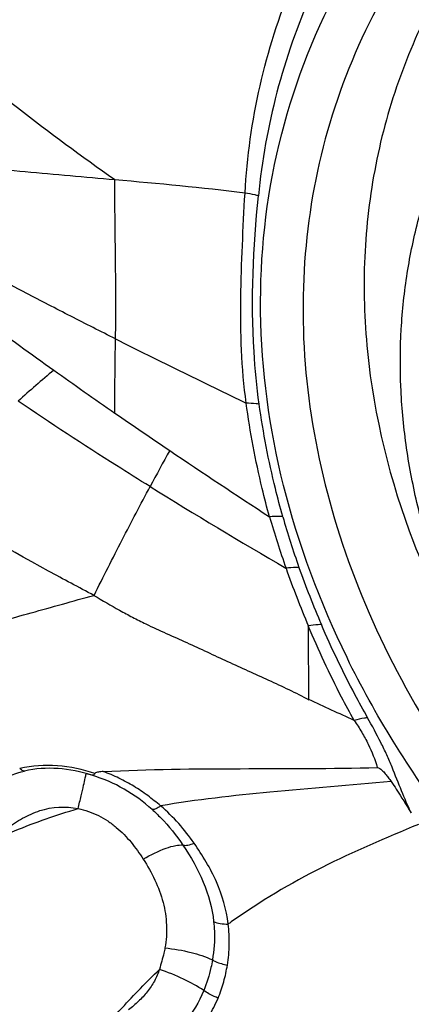
# Model space of a CAD drawing. Units: millimetres. Extents: x 0 to 594, y 0 to 420.
# Drawn here: x 445 to 446, y 273 to 276 of the extents above; entities that cross this region are included whole.
import ezdxf
from ezdxf.enums import TextEntityAlignment as Align

# ---------------------------------------------------------------- set-up
doc = ezdxf.new("R2010")
doc.units = ezdxf.units.MM
doc.header["$LTSCALE"] = 32.67
doc.layers.get('0').update_dxf_attribs({"linetype": 'CONTINUOUS'})
for name, color, linetype in [('10105075_CL', 7, 'CONTINUOUS'), ('607078340-000_CL', 7, 'CONTINUOUS'), ('607088385-000_DIM', 7, 'CONTINUOUS')]:
    doc.layers.add(name, color=color, linetype=linetype)
doc.styles.get("Standard").update_dxf_attribs({"font": 'TXT.SHX', "width": 0.7})
doc.styles.add('TEXTSTYLE_2', font='gdt', dxfattribs={"width": 0.7})
doc.dimstyles.new('DIMSTYLE_2', dxfattribs={"dimtxt": 3.5, "dimasz": 3.5, "dimexe": 1.5, "dimexo": 0, "dimgap": 0.875, "dimtad": 1, "dimdec": 3, "dimdsep": 46, "dimtxsty": 'STANDARD', "dimblk": '_FILLED', "dimblk1": '_FILLED', "dimblk2": '_FILLED', "dimcen": 0.09, "dimclrt": 2, "dimadec": 3, "dimazin": 2, "dimtol": 1, "dimtp": 0.15, "dimtm": 0.15, "dimtfac": 1, "dimtdec": 3, "dimtofl": 0, "dimtmove": 0, "dimatfit": 3, "dimldrblk": '_FILLED', "dimfxl": 1, "dimtolj": 1, "dimarcsym": 0})

# ---------------------------------------------------------------- blocks, each defined once
blk = doc.blocks.new('_FILLED')
at = {"color": 0, "linetype": 'BYBLOCK'}
blk.add_solid([(0, 0), (-1, 0.125), (-1, -0.125)], dxfattribs=at)
blk = doc.blocks.new('*D1')
at = {"layer": '607088385-000_DIM', "color": 3, "linetype": 'CONTINUOUS'}
for p, q in [((414.6701, 264.9538), (414.6701, 303.4551)), ((454.6701, 284.4551), (454.6701, 303.4551)), ((414.6701, 301.9551), (434.6701, 301.9551)), ((454.6701, 301.9551), (434.6701, 301.9551))]:
    blk.add_line(p, q, dxfattribs=at)
at = {"layer": '607088385-000_DIM', "color": 3, "linetype": 'CONTINUOUS', "xscale": 3.5, "yscale": 3.5, "zscale": 3.5, "rotation": 180}
blk.add_blockref('_FILLED', (414.6701, 301.9551), dxfattribs=at)
at = {"layer": '607088385-000_DIM', "color": 3, "linetype": 'CONTINUOUS', "xscale": 3.5, "yscale": 3.5, "zscale": 3.5}
blk.add_blockref('_FILLED', (454.6701, 301.9551), dxfattribs=at)
at = {"layer": '607088385-000_DIM', "color": 2, "linetype": 'CONTINUOUS'}
for s, height, width, p in [('40', 3.5, 0.785714, (430.0034, 302.8301)), ('0.15', 2.45, 0.660714, (438.8492, 303.3551))]:
    blk.add_text(s, height=height, dxfattribs=dict(at, width=width)).set_placement(p, align=Align.CENTER)
at = {"layer": '607088385-000_DIM', "color": 2, "linetype": 'CONTINUOUS', "style": 'TEXTSTYLE_2'}
blk.add_text('`', height=2.45, dxfattribs=at).set_placement((434.1826, 303.3551), align=Align.CENTER)

msp = doc.modelspace()

# ---------------------------------------------------------------- linework, layer by layer
at = {"layer": '10105075_CL', "color": 7, "linetype": 'CONTINUOUS'}
msp.add_open_spline([(449.3262, 273.1508), (449.283, 273.1278), (449.1937, 273.085), (449.0536, 273.0314), (448.9067, 272.9881), (448.7013, 272.944), (448.4879, 272.9221), (448.2708, 272.9217), (448.0484, 272.936), (447.7694, 272.9811), (447.4966, 273.0609), (447.2845, 273.1446), (447.0787, 273.2408), (446.8356, 273.3831), (446.5719, 273.586), (446.3436, 273.8158), (446.1564, 274.0667), (446.0374, 274.2909), (445.9679, 274.4744), (445.9291, 274.6117), (445.9033, 274.7494), (445.8908, 274.8864), (445.8916, 275.022), (445.9058, 275.1552), (445.9332, 275.2852), (445.9602, 275.3693), (445.9758, 275.4104)], degree=3, knots=[0, 0, 0, 0, 0.029449, 0.059525, 0.09023, 0.12155, 0.185871, 0.218818, 0.252196, 0.319922, 0.388446, 0.422807, 0.457104, 0.525126, 0.591886, 0.656816, 0.719493, 0.779688, 0.808872, 0.837462, 0.865498, 0.893041, 0.920167, 0.946966, 0.97354, 1, 1, 1, 1], dxfattribs=at)
at = {"layer": '607078340-000_CL', "color": 9, "linetype": 'CONTINUOUS'}
for centre, radius, start, end in [((447.1122, 275.1846), 1.5628, 156.1638, 174.3755), ((450.617, 268.4688), 8.5097, 130.64127, 131.38949), ((452.4706, 270.8135), 8.1314, 151.15612, 151.83969), ((457.5261, 292.7706), 21.7611, 235.96988, 236.71436), ((452.8967, 286.9126), 14.4233, 238.22525, 239.71104), ((447.4587, 275.1118), 1.9493, 195.8428, 199.5886), ((447.5115, 275.1186), 1.9719, 195.8515, 199.5072), ((448.0035, 275.2999), 2.5257, 199.4667, 202.7835), ((447.7629, 275.2084), 2.2389, 199.525, 203.2318), ((372.7094, 273.6863), 72.9682, 0.362524, 0.499046), ((445.0991, 273.7473), 0.2314, 73.6755, 77.1216), ((446.404, 272.3447), 1.5697, 125.4768, 125.7912)]:
    msp.add_arc(centre, radius, start, end, dxfattribs=at)
at = {"layer": '607078340-000_CL', "color": 7, "linetype": 'CONTINUOUS'}
for centre, radius, start, end in [((450.9845, 283.2084), 10.1748, 233.37496, 234.48981), ((452.1054, 284.7785), 12.1039, 234.48753, 235.32292), ((453.6009, 286.9391), 14.7316, 235.32084, 235.92881)]:
    msp.add_arc(centre, radius, start, end, dxfattribs=at)
at = {"layer": '607078340-000_CL', "color": 9, "linetype": 'CONTINUOUS'}
for points, knots in [([(448.1305, 272.6569), (447.7948, 272.7019), (447.298, 272.8497), (446.7101, 273.1814), (446.3208, 273.489), (446.0493, 273.7883), (445.8729, 274.046), (445.729, 274.306), (445.6028, 274.6434), (445.5459, 275.0584), (445.589, 275.4622), (445.7314, 275.8376), (445.967, 276.1684), (446.2848, 276.4412), (446.6714, 276.6462), (447.2689, 276.8237), (447.7565, 276.8313), (448.0773, 276.7882)], [0, 0, 0, 0, 0.139836, 0.209685, 0.277949, 0.34377, 0.375608, 0.406656, 0.466314, 0.523158, 0.57804, 0.632216, 0.687094, 0.743933, 0.803583, 0.866391, 1, 1, 1, 1]), ([(444.4665, 276.687), (444.4655, 276.6251), (444.46, 276.5069), (444.4561, 276.3352), (444.4761, 276.1703), (444.5396, 276.0101), (444.6486, 275.8536), (444.8024, 275.6977), (444.9961, 275.5369), (445.1407, 275.431), (445.2184, 275.3761)], [0, 0, 0, 0, 0.114625, 0.218928, 0.317783, 0.419783, 0.534316, 0.668492, 0.823939, 1, 1, 1, 1]), ([(445.5256, 275.3442), (445.5301, 275.4292), (445.554, 275.5982), (445.6055, 275.7608), (445.6375, 275.8391)], [0, 0, 0, 0, 0.501252, 1, 1, 1, 1]), ([(444.3882, 275.4665), (444.395, 275.4607), (444.4096, 275.4503), (444.4431, 275.4393), (444.4862, 275.4428), (444.5367, 275.4543), (444.5879, 275.4406), (444.6308, 275.4314), (444.6658, 275.428), (444.7008, 275.4246), (444.7444, 275.4198), (444.797, 275.4147), (444.8495, 275.4097), (444.9197, 275.403), (445.0075, 275.3949), (445.1129, 275.3854), (445.1832, 275.3792), (445.2184, 275.3761)], [0, 0, 0, 0, 0.031741, 0.063286, 0.123624, 0.1832, 0.245723, 0.308701, 0.339999, 0.37128, 0.433973, 0.496725, 0.55953, 0.62239, 0.748206, 0.874095, 1, 1, 1, 1]), ([(445.2204, 274.9996), (445.1851, 275.0174), (445.1146, 275.0531), (445.0093, 275.1078), (444.9042, 275.1632), (444.8173, 275.2108), (444.7479, 275.2494), (444.6958, 275.2786), (444.644, 275.3085), (444.5935, 275.3409), (444.542, 275.3718), (444.4887, 275.4), (444.4357, 275.4291), (444.4034, 275.4533), (444.3882, 275.4665)], [0, 0, 0, 0, 0.124177, 0.248334, 0.372639, 0.497203, 0.559641, 0.622207, 0.68484, 0.747508, 0.810437, 0.873672, 0.936922, 1, 1, 1, 1]), ([(445.2204, 274.9996), (445.2208, 275.031), (445.2213, 275.1566), (445.2187, 275.2821), (445.2184, 275.3761)], [0, 0, 0, 0, 0.250321, 1, 1, 1, 1]), ([(445.5282, 274.8478), (445.523, 274.8893), (445.5156, 274.9723), (445.5147, 275.0967), (445.5192, 275.2205), (445.5231, 275.303), (445.5256, 275.3442)], [0, 0, 0, 0, 0.252583, 0.501991, 0.750535, 1, 1, 1, 1]), ([(445.557, 275.3377), (445.5545, 275.3384), (445.5441, 275.3411), (445.5336, 275.3431), (445.5256, 275.3442)], [0, 0, 0, 0, 0.245721, 1, 1, 1, 1]), ([(445.559, 274.8456), (445.5532, 274.8867), (445.5374, 275.0504), (445.545, 275.2155), (445.557, 275.3377)], [0, 0, 0, 0, 0.252799, 1, 1, 1, 1]), ([(445.2188, 274.8245), (445.2183, 274.8538), (445.219, 274.9121), (445.2198, 274.9705), (445.2202, 274.9996)], [0, 0, 0, 0, 0.500597, 1, 1, 1, 1]), ([(445.2204, 274.9996), (445.2458, 274.9868), (445.3482, 274.9357), (445.451, 274.8853), (445.5282, 274.8478)], [0, 0, 0, 0, 0.249024, 1, 1, 1, 1]), ([(445.3016, 274.651), (445.2752, 274.6674), (445.1705, 274.733), (445.0669, 274.8006), (444.9907, 274.8531)], [0, 0, 0, 0, 0.251185, 1, 1, 1, 1]), ([(445.559, 274.8456), (445.5565, 274.8459), (445.5463, 274.8472), (445.536, 274.8477), (445.5282, 274.8478)], [0, 0, 0, 0, 0.245106, 1, 1, 1, 1]), ([(445.5833, 274.5796), (445.5771, 274.6018), (445.5543, 274.6902), (445.5377, 274.7802), (445.5282, 274.8478)], [0, 0, 0, 0, 0.252573, 1, 1, 1, 1]), ([(445.6146, 274.58), (445.6084, 274.602), (445.5853, 274.6895), (445.5684, 274.7786), (445.559, 274.8456)], [0, 0, 0, 0, 0.252551, 1, 1, 1, 1]), ([(445.1695, 274.3941), (445.1916, 274.4379), (445.2347, 274.524), (445.2795, 274.6093), (445.3018, 274.6509)], [0, 0, 0, 0, 0.509293, 1, 1, 1, 1]), ([(445.6146, 274.58), (445.612, 274.5802), (445.6016, 274.5806), (445.5911, 274.5802), (445.5833, 274.5796)], [0, 0, 0, 0, 0.243492, 1, 1, 1, 1]), ([(445.6528, 274.4602), (445.6503, 274.4602), (445.64, 274.4601), (445.6298, 274.4592), (445.6221, 274.4582)], [0, 0, 0, 0, 0.242611, 1, 1, 1, 1]), ([(444.8769, 274.3122), (444.925, 274.3259), (444.9976, 274.3467), (445.0952, 274.3734), (445.1444, 274.3877), (445.1693, 274.3942)], [0, 0, 0, 0, 0.49419, 0.745233, 1, 1, 1, 1]), ([(445.1693, 274.3942), (445.1893, 274.3822), (445.2194, 274.3645), (445.2604, 274.3423), (445.3129, 274.316), (445.3884, 274.2832), (445.4841, 274.2377), (445.5809, 274.1944), (445.6449, 274.1644), (445.6761, 274.1478)], [0, 0, 0, 0, 0.123694, 0.185806, 0.248127, 0.436017, 0.6239, 0.812091, 1, 1, 1, 1]), ([(445.7056, 274.3253), (445.7031, 274.3252), (445.6928, 274.3246), (445.6825, 274.3233), (445.6748, 274.3219)], [0, 0, 0, 0, 0.241556, 1, 1, 1, 1]), ([(445.7829, 274.0988), (445.7727, 274.1171), (445.7335, 274.1898), (445.6985, 274.2649), (445.6748, 274.3219)], [0, 0, 0, 0, 0.252886, 1, 1, 1, 1]), ([(445.8146, 274.1053), (445.8044, 274.1234), (445.7651, 274.1952), (445.7296, 274.2691), (445.7056, 274.3253)], [0, 0, 0, 0, 0.252605, 1, 1, 1, 1]), ([(445.7828, 274.0987), (445.7893, 274.0897), (445.8009, 274.0714), (445.8208, 274.035), (445.832, 274.0064), (445.8374, 273.9874)], [0, 0, 0, 0, 0.266185, 0.523781, 1, 1, 1, 1]), ([(445.8146, 274.1053), (445.812, 274.105), (445.8013, 274.1035), (445.7908, 274.101), (445.7829, 274.0988)], [0, 0, 0, 0, 0.239008, 1, 1, 1, 1]), ([(445.9174, 273.8799), (445.9094, 273.8972), (445.894, 273.9332), (445.8761, 273.9796), (445.8599, 274.0178), (445.841, 274.0569), (445.8252, 274.0859), (445.8146, 274.1053)], [0, 0, 0, 0, 0.230453, 0.474226, 0.601146, 0.731777, 1, 1, 1, 1]), ([(445.1718, 273.9736), (445.1432, 273.9833), (445.084, 273.9957), (445.0233, 273.992), (444.9943, 273.9856)], [0, 0, 0, 0, 0.50422, 1, 1, 1, 1]), ([(444.8932, 273.9172), (444.9099, 273.9315), (444.9443, 273.9578), (444.9849, 273.9744), (445.0054, 273.9792)], [0, 0, 0, 0, 0.509943, 1, 1, 1, 1]), ([(445.0054, 273.9792), (445.0045, 273.9793), (445.0003, 273.9803), (444.9967, 273.9832), (444.9943, 273.9856)], [0, 0, 0, 0, 0.212071, 1, 1, 1, 1]), ([(445.1641, 273.9694), (445.1386, 273.9782), (445.0854, 273.9885), (445.0312, 273.9854), (445.0054, 273.9792)], [0, 0, 0, 0, 0.505043, 1, 1, 1, 1]), ([(445.1318, 273.8906), (445.1343, 273.9007), (445.1388, 273.919), (445.1446, 273.9433), (445.1484, 273.9606), (445.1503, 273.9697), (445.1506, 273.9729)], [0, 0, 0, 0, 0.369775, 0.671311, 0.885553, 1, 1, 1, 1]), ([(445.3067, 273.8884), (445.2865, 273.9066), (445.2418, 273.9395), (445.1907, 273.9615), (445.1641, 273.9694)], [0, 0, 0, 0, 0.495001, 1, 1, 1, 1]), ([(445.3266, 273.8971), (445.3165, 273.9053), (445.2963, 273.9219), (445.2636, 273.9441), (445.2284, 273.9629), (445.2039, 273.9737), (445.1913, 273.9783)], [0, 0, 0, 0, 0.246016, 0.494586, 0.746765, 1, 1, 1, 1]), ([(445.8699, 273.9546), (445.7747, 273.9458), (445.5932, 273.9317), (445.4119, 273.9117), (445.3266, 273.8971)], [0, 0, 0, 0, 0.524726, 1, 1, 1, 1]), ([(444.9336, 273.8172), (444.9497, 273.8245), (445.0144, 273.8524), (445.0811, 273.8757), (445.1318, 273.8906)], [0, 0, 0, 0, 0.250638, 1, 1, 1, 1]), ([(444.9639, 273.8433), (444.9756, 273.8525), (445.0008, 273.8687), (445.055, 273.8939), (445.1025, 273.897), (445.1318, 273.8906)], [0, 0, 0, 0, 0.249311, 0.498725, 1, 1, 1, 1]), ([(445.1318, 273.8906), (445.1402, 273.8894), (445.1567, 273.8845), (445.1801, 273.8746), (445.2022, 273.862), (445.2288, 273.8417), (445.2579, 273.8121), (445.2765, 273.7849), (445.2857, 273.7714)], [0, 0, 0, 0, 0.127478, 0.255166, 0.381767, 0.507604, 0.755538, 1, 1, 1, 1]), ([(445.3266, 273.8971), (445.323, 273.8945), (445.3169, 273.8907), (445.3095, 273.888), (445.3067, 273.8884)], [0, 0, 0, 0, 0.608107, 1, 1, 1, 1]), ([(445.3067, 273.8884), (445.3136, 273.8821), (445.3401, 273.8564), (445.3634, 273.8273), (445.379, 273.8045)], [0, 0, 0, 0, 0.25128, 1, 1, 1, 1]), ([(445.4056, 273.8092), (445.3941, 273.825), (445.3699, 273.8563), (445.3417, 273.8841), (445.3266, 273.8971)], [0, 0, 0, 0, 0.495554, 1, 1, 1, 1]), ([(445.9343, 273.8535), (445.8578, 273.8213), (445.7045, 273.7567), (445.5608, 273.6713), (445.493, 273.623)], [0, 0, 0, 0, 0.499049, 1, 1, 1, 1]), ([(445.379, 273.8045), (445.3827, 273.8035), (445.3921, 273.8043), (445.4008, 273.8071), (445.4056, 273.8092)], [0, 0, 0, 0, 0.421279, 1, 1, 1, 1]), ([(445.486, 273.618), (445.4812, 273.6521), (445.4674, 273.7032), (445.4347, 273.7649), (445.4152, 273.7943), (445.4056, 273.8092)], [0, 0, 0, 0, 0.494416, 0.746038, 1, 1, 1, 1]), ([(445.2857, 273.7714), (445.303, 273.7815), (445.3279, 273.7943), (445.3599, 273.8036), (445.3734, 273.8051), (445.379, 273.8045)], [0, 0, 0, 0, 0.600005, 0.83112, 1, 1, 1, 1]), ([(445.379, 273.8045), (445.3977, 273.7769), (445.4304, 273.7198), (445.4482, 273.6557), (445.4516, 273.6238)], [0, 0, 0, 0, 0.508908, 1, 1, 1, 1]), ([(445.2857, 273.7714), (445.3058, 273.7398), (445.331, 273.6889), (445.3423, 273.6158), (445.3399, 273.5795), (445.3368, 273.5618)], [0, 0, 0, 0, 0.510473, 0.754684, 1, 1, 1, 1]), ([(445.4516, 273.6238), (445.4525, 273.6164), (445.4546, 273.5863), (445.4525, 273.5559), (445.4487, 273.5335)], [0, 0, 0, 0, 0.248086, 1, 1, 1, 1]), ([(445.4516, 273.6238), (445.4564, 273.6215), (445.4679, 273.6186), (445.4796, 273.6178), (445.486, 273.618)], [0, 0, 0, 0, 0.455199, 1, 1, 1, 1]), ([(445.484, 273.5212), (445.487, 273.5373), (445.4894, 273.5697), (445.488, 273.6021), (445.486, 273.618)], [0, 0, 0, 0, 0.503565, 1, 1, 1, 1]), ([(446.1118, 273.6082), (446.0896, 273.5362), (446.0396, 273.3739), (445.9603, 273.1167), (445.871, 272.8411), (445.8058, 272.6569), (445.7714, 272.5673)], [0, 0, 0, 0, 0.206385, 0.465097, 0.737066, 1, 1, 1, 1]), ([(445.3368, 273.5618), (445.3361, 273.5575), (445.3341, 273.5468), (445.3291, 273.5301), (445.3256, 273.5175), (445.3238, 273.5111)], [0, 0, 0, 0, 0.248639, 0.623438, 1, 1, 1, 1]), ([(445.3368, 273.5618), (445.3576, 273.5596), (445.3957, 273.5531), (445.4327, 273.5412), (445.4487, 273.5335)], [0, 0, 0, 0, 0.539956, 1, 1, 1, 1]), ([(445.4487, 273.5335), (445.4477, 273.5274), (445.4429, 273.5028), (445.4354, 273.4787), (445.4283, 273.4612)], [0, 0, 0, 0, 0.248511, 1, 1, 1, 1]), ([(445.4487, 273.5335), (445.451, 273.5321), (445.4622, 273.5263), (445.4744, 273.5229), (445.484, 273.5212)], [0, 0, 0, 0, 0.217531, 1, 1, 1, 1]), ([(445.2069, 273.3889), (445.2164, 273.3993), (445.2546, 273.4408), (445.2934, 273.4818), (445.3238, 273.5111)], [0, 0, 0, 0, 0.2508, 1, 1, 1, 1]), ([(445.3238, 273.5111), (445.3205, 273.5017), (445.3127, 273.4829), (445.2956, 273.4576), (445.2746, 273.4352), (445.2591, 273.4217), (445.2509, 273.4155)], [0, 0, 0, 0, 0.247063, 0.496064, 0.747661, 1, 1, 1, 1]), ([(445.4283, 273.4612), (445.4132, 273.4713), (445.379, 273.4897), (445.3432, 273.5044), (445.3238, 273.5111)], [0, 0, 0, 0, 0.4692, 1, 1, 1, 1]), ([(445.4622, 273.4433), (445.4673, 273.456), (445.4762, 273.4815), (445.4818, 273.5081), (445.484, 273.5212)], [0, 0, 0, 0, 0.504352, 1, 1, 1, 1]), ([(445.4283, 273.4612), (445.417, 273.4339), (445.3863, 273.3815), (445.3422, 273.3399), (445.318, 273.3216)], [0, 0, 0, 0, 0.493068, 1, 1, 1, 1]), ([(445.4622, 273.4433), (445.459, 273.4445), (445.4472, 273.4495), (445.4358, 273.4556), (445.4283, 273.4613)], [0, 0, 0, 0, 0.264706, 1, 1, 1, 1]), ([(445.3404, 273.2905), (445.3538, 273.3004), (445.3792, 273.322), (445.4131, 273.3584), (445.4411, 273.3992), (445.4555, 273.4286), (445.4622, 273.4433)], [0, 0, 0, 0, 0.25291, 0.504758, 0.753794, 1, 1, 1, 1])]:
    msp.add_open_spline(points, degree=3, knots=knots, dxfattribs=at)
at = {"layer": '607078340-000_CL', "color": 7, "linetype": 'CONTINUOUS'}
for points, knots in [([(446.7976, 276.5824), (446.6888, 276.542), (446.4816, 276.4459), (446.2059, 276.2532), (445.9794, 276.0195), (445.8087, 275.7509), (445.6988, 275.4548), (445.6529, 275.1395), (445.6718, 274.814), (445.7546, 274.487), (445.8986, 274.167), (446.171, 273.7539), (446.5447, 273.3957), (446.9853, 273.1118), (447.4693, 272.8797), (447.8637, 272.7738), (448.1295, 272.7382)], [0, 0, 0, 0, 0.061164, 0.11983, 0.17643, 0.231673, 0.286464, 0.341775, 0.398501, 0.457333, 0.518684, 0.582676, 0.717426, 0.787568, 0.858587, 1, 1, 1, 1]), ([(445.9808, 275.8178), (445.9462, 275.7544), (445.8865, 275.622), (445.8282, 275.4114), (445.8023, 275.1923), (445.8113, 274.8894), (445.9076, 274.5028), (446.0609, 274.2195), (446.154, 274.0841)], [0, 0, 0, 0, 0.118266, 0.23665, 0.356259, 0.478102, 0.731037, 1, 1, 1, 1]), ([(445.1694, 274.3942), (445.1334, 274.413), (444.9917, 274.4887), (444.8526, 274.5696), (444.7518, 274.635)], [0, 0, 0, 0, 0.252699, 1, 1, 1, 1]), ([(445.1718, 273.9736), (445.171, 273.9723), (445.1693, 273.9694), (445.1657, 273.9692), (445.1641, 273.9694)], [0, 0, 0, 0, 0.482701, 1, 1, 1, 1]), ([(445.1913, 273.9783), (445.1875, 273.9781), (445.182, 273.9776), (445.1755, 273.976), (445.1725, 273.9747), (445.1718, 273.9736)], [0, 0, 0, 0, 0.557568, 0.806452, 1, 1, 1, 1]), ([(445.1913, 273.9783), (445.2987, 273.9839), (445.5142, 273.9854), (445.7296, 273.985), (445.8374, 273.9874)], [0, 0, 0, 0, 0.4994, 1, 1, 1, 1]), ([(445.8374, 273.9874), (445.8416, 273.9875), (445.8486, 273.9816), (445.8563, 273.9731), (445.8634, 273.9639), (445.8677, 273.9577), (445.8699, 273.9546)], [0, 0, 0, 0, 0.264216, 0.515461, 0.759625, 1, 1, 1, 1]), ([(445.8699, 273.9546), (445.8741, 273.9486), (445.8903, 273.9244), (445.9055, 273.8994), (445.9169, 273.8809)], [0, 0, 0, 0, 0.252543, 1, 1, 1, 1])]:
    msp.add_open_spline(points, degree=3, knots=knots, dxfattribs=at)
at = {"layer": '607078340-000_CL', "color": 9, "linetype": 'CONTINUOUS'}
for points in [[(445.2184, 275.3761), (445.3209, 275.3669), (445.4235, 275.3577), (445.5256, 275.3446)], [(445.7829, 274.0988), (445.7472, 274.115), (445.7117, 274.1316), (445.6762, 274.148)]]:
    msp.add_open_spline(points, degree=3, dxfattribs=at)

# ---------------------------------------------------------------- dimensions: what is measured, and where the dimension line sits
at = {"layer": '607088385-000_DIM', "color": 3, "linetype": 'CONTINUOUS'}
dim = msp.add_linear_dim(base=(454.6701, 301.9551), p1=(414.6701, 264.9538), p2=(454.6701, 284.4551), dimstyle='DIMSTYLE_2', dxfattribs=at)
dim.commit()
dim.dimension.update_dxf_attribs({"geometry": '*D1', "text_midpoint": (434.6701, 301.9551), "dimtype": 160})

doc.saveas('drawing.dxf')
